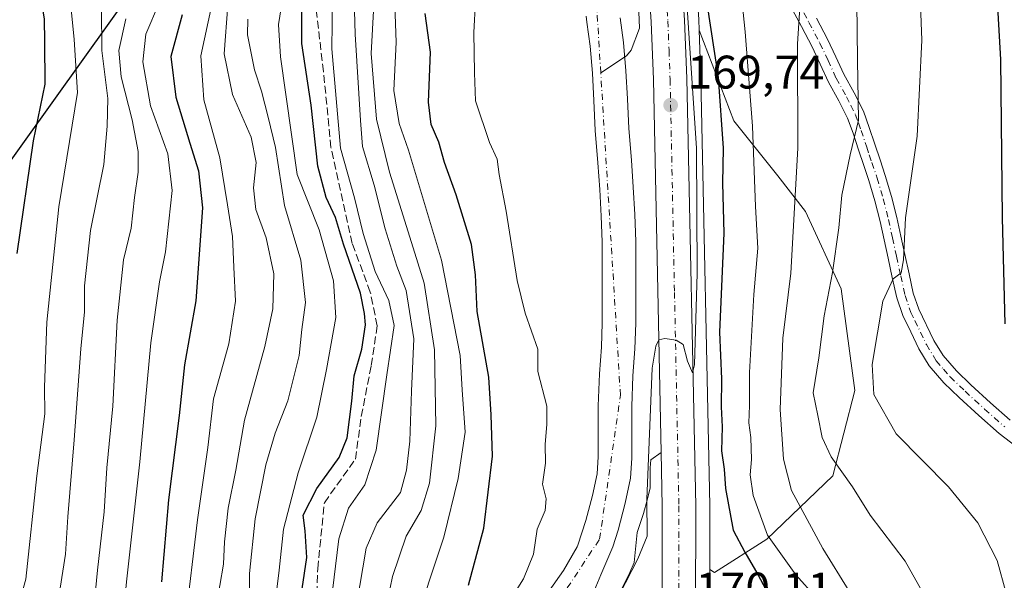
# Model space of a CAD drawing. Units: metres. Extents: x 579719 to 583121, y 4768225 to 4770579.
# Drawn here: x 580329 to 580539, y 4769190 to 4769310 of the extents above; entities that cross this region are included whole.
import ezdxf

# ---------------------------------------------------------------- set-up
doc = ezdxf.new("R2010")
doc.units = ezdxf.units.M
doc.header["$MEASUREMENT"] = 0
doc.linetypes.add('DGN Style 3', pattern=[2.307223, 1.648017, -0.659207])
doc.linetypes.add('DGN Style 4', pattern=[2.638475, 1.318413, -0.659207, 0.001648, -0.659207])
for name, color, linetype, lineweight in [('Arbolado forestal CxS', 92, 'Continuous', 0), ('Camino Cxs', 7, 'Continuous', 0), ('Camino eje', 30, 'DGN Style 4', 13), ('Carretera de calzada única Cxs', 7, 'Continuous', 13), ('Carretera de calzada única eje', 7, 'DGN Style 4', 0), ('Comarca', 135, 'Continuous', 13), ('Comarca CxS', 21, 'Continuous', 0), ('Comunidad autónoma', 142, 'Continuous', 30), ('Comunidad Autónoma CxS', 142, 'Continuous', 0), ('Corriente artificial lineal', 4, 'DGN Style 3', 13), ('Corriente natural Cxs', 4, 'Continuous', 13), ('Corriente natural eje', 4, 'DGN Style 4', 0), ('Corriente natural lineal', 142, 'Continuous', 13), ('Curva de nivel maestra', 30, 'Continuous', 30), ('Curva de nivel normal', 30, 'Continuous', 0), ('Entidad de ámbito territorial', 7, 'Continuous', 0), ('Entidad de ámbito territorial CxS', 92, 'Continuous', 0), ('Municipio', 91, 'Continuous', 13), ('Municipio CxS', 4, 'Continuous', 0), ('Núcleo urbano CxS', 7, 'Continuous', 0), ('Pastizal CxS', 92, 'Continuous', 0), ('Pista pavimentada Cxs', 135, 'Continuous', 0), ('Provincia', 7, 'Continuous', 0), ('Provincia CxS', 1, 'Continuous', 0), ('Punto de cota en terreno', 7, 'Continuous', 0), ('Rótulo de punto de cota en terreno', 7, 'Continuous', 0), ('Suelo desnudo CxS', 253, 'Continuous', 0)]:
    doc.layers.add(name, color=color, linetype=linetype, lineweight=lineweight)
doc.styles.add('Style-Arial', font='txt')

# ---------------------------------------------------------------- blocks, each defined once
blk = doc.blocks.new('*U9')
at = {"layer": 'Arbolado forestal CxS', "color": 92, "linetype": 'Continuous', "lineweight": 0}
blk.add_polyline3d([(580449.5801, 4769310.4101, 167.1592), (580449.7501, 4769309.1501, 167.1722), (580449.7501, 4769309.1101, 167.1735), (580450.4301, 4769304.0701, 167.1318), (580450.9201, 4769298.2801, 167.2126), (580451.2001, 4769292.4601, 167.2687), (580451.5101, 4769286.0601, 167.1908), (580452.0601, 4769279.2001, 167.0632), (580452.4701, 4769273.5601, 166.8541), (580452.8101, 4769267.9001, 166.6103), (580452.9701, 4769262.3901, 166.7321), (580452.9701, 4769257.3201, 166.9953), (580452.9701, 4769251.4901, 166.9931), (580452.9701, 4769245.2001, 167.1781), (580452.8201, 4769239.9701, 167.1522), (580452.4001, 4769234.3001, 167.0898), (580452.1501, 4769227.5301, 167.2265), (580452.1501, 4769221.7301, 167.3485), (580452.1401, 4769216.6401, 167.4059), (580451.9001, 4769213.0801, 167.4162), (580450.9501, 4769208.4401, 167.4717), (580449.5001, 4769203.0901, 167.4964), (580447.8401, 4769197.9001, 167.4239), (580447.6901, 4769197.5001, 167.4158), (580444.7601, 4769192.5101, 167.5662), (580441.7101, 4769188.1801, 167.594)], dxfattribs=at)
blk = doc.blocks.new('5PATER')
at = {"layer": 'Punto de cota en terreno', "linetype": 'Continuous', "lineweight": 0}
h = blk.add_hatch(color=51, dxfattribs=at)
edge = h.paths.add_edge_path()
edge.add_ellipse((0, 0), major_axis=(-0.11, -0.111), ratio=0.999422, start_angle=0, end_angle=360)

msp = doc.modelspace()

# ---------------------------------------------------------------- linework, layer by layer
at = {"layer": 'Arbolado forestal CxS', "color": 92, "linetype": 'Continuous', "lineweight": 0}
for points in [[(580441.7101, 4769188.1801, 167.594), (580444.7601, 4769192.5101, 167.5662), (580447.6901, 4769197.5001, 167.4158), (580447.8401, 4769197.9001, 167.4239), (580449.5001, 4769203.0901, 167.4964), (580450.9501, 4769208.4401, 167.4717), (580451.9001, 4769213.0801, 167.4162), (580452.1401, 4769216.6401, 167.4059), (580452.1501, 4769221.7301, 167.3485), (580452.1501, 4769227.5301, 167.2265), (580452.4001, 4769234.3001, 167.0898), (580452.8201, 4769239.9701, 167.1522), (580452.9701, 4769245.2001, 167.1781), (580452.9701, 4769251.4901, 166.9931), (580452.9701, 4769257.3201, 166.9953), (580452.9701, 4769262.3901, 166.7321), (580452.8101, 4769267.9001, 166.6103), (580452.4701, 4769273.5601, 166.8541), (580452.0601, 4769279.2001, 167.0632), (580451.5101, 4769286.0601, 167.1908), (580451.2001, 4769292.4601, 167.2687), (580450.9201, 4769298.2801, 167.2126), (580450.4301, 4769304.0701, 167.1318), (580449.7501, 4769309.1101, 167.1735), (580449.7501, 4769309.1501, 167.1722), (580449.5801, 4769310.4101, 167.1592)], [(580473.6239, 4769307.4615, 171.5683), (580474.0187, 4769297.2187, 171.3196), (580475.8895, 4769206.3219, 171.7056), (580475.8901, 4769206.2587, 171.7035), (580475.8781, 4769192.6721, 170.5414)], [(580475.8781, 4769192.6721, 170.5414), (580476.8959, 4769192.0867, 170.7517), (580488.0283, 4769199.1173, 178.9479), (580502.0899, 4769212.5925, 188.7855), (580506.7765, 4769230.7551, 193.1476), (580503.8481, 4769252.4331, 189.9516), (580496.2315, 4769268.8383, 184.6852), (580490.3737, 4769276.4553, 181.6403), (580480.9985, 4769288.1729, 176.5129), (580473.6239, 4769307.4615, 171.5683)]]:
    msp.add_polyline3d(points, dxfattribs=at)
msp.add_polyline3d([(580475.8781, 4769192.6721, 170.5414), (580475.8901, 4769206.2587, 171.7035), (580475.8895, 4769206.3219, 171.7056), (580474.0187, 4769297.2187, 171.3196), (580473.6239, 4769307.4615, 171.5683), (580480.9985, 4769288.1729, 176.5129), (580490.3737, 4769276.4553, 181.6403), (580496.2315, 4769268.8383, 184.6852), (580503.8481, 4769252.4331, 189.9516), (580506.7765, 4769230.7551, 193.1476), (580502.0899, 4769212.5925, 188.7855), (580488.0283, 4769199.1173, 178.9479), (580476.8959, 4769192.0867, 170.7517)], close=True, dxfattribs=at)
at = {"layer": 'Camino Cxs', "color": 7, "linetype": 'Continuous', "lineweight": 0}
for points in [[(580545.6201, 4769215.3701, 199.2409), (580537.5101, 4769221.6501, 198.6527), (580533.1701, 4769225.4401, 198.4019), (580528.9801, 4769229.3001, 198.2636), (580525.7201, 4769232.4301, 198.0669), (580522.6001, 4769236.0201, 197.7371), (580520.3701, 4769239.6601, 197.143), (580518.6601, 4769243.2401, 196.6209), (580517.0101, 4769246.7001, 195.9655), (580515.6801, 4769250.4801, 195.3191), (580514.7401, 4769254.8101, 194.7401), (580513.8401, 4769258.9401, 194.1534), (580512.9901, 4769262.8601, 193.547), (580512.1401, 4769266.7201, 192.9596), (580511.0501, 4769271.1001, 192.5021), (580509.7501, 4769275.4301, 191.7877), (580508.6701, 4769278.6801, 190.9821), (580507.5501, 4769281.9901, 190.2269), (580506.3801, 4769285.5101, 189.5976), (580505.2301, 4769288.7301, 189.0625), (580503.3701, 4769292.4201, 188.1975), (580501.1601, 4769296.4101, 187.2098), (580499.4001, 4769300.2401, 186.5718), (580497.7001, 4769303.8601, 185.9133), (580495.3901, 4769308.2501, 185.0222), (580493.0201, 4769312.7001, 184.1466)], [(580545.6201, 4769215.3701, 199.2409), (580537.5101, 4769221.6501, 198.6527), (580533.1701, 4769225.4401, 198.4019), (580528.9801, 4769229.3001, 198.2636), (580525.7201, 4769232.4301, 198.0669), (580522.6001, 4769236.0201, 197.7371), (580520.3701, 4769239.6601, 197.143), (580518.6601, 4769243.2401, 196.6209), (580517.0101, 4769246.7001, 195.9655), (580515.6801, 4769250.4801, 195.3191), (580514.7401, 4769254.8101, 194.7401), (580513.8401, 4769258.9401, 194.1534), (580512.9901, 4769262.8601, 193.547), (580512.1401, 4769266.7201, 192.9596), (580511.0501, 4769271.1001, 192.5021), (580509.7501, 4769275.4301, 191.7877), (580508.6701, 4769278.6801, 190.9821), (580507.5501, 4769281.9901, 190.2269), (580506.3801, 4769285.5101, 189.5976), (580505.2301, 4769288.7301, 189.0625), (580503.3701, 4769292.4201, 188.1975), (580501.1601, 4769296.4101, 187.2098), (580499.4001, 4769300.2401, 186.5718), (580497.7001, 4769303.8601, 185.9133), (580495.3901, 4769308.2501, 185.0222), (580493.0201, 4769312.7001, 184.1466)], [(580498.6301, 4769309.9601, 186.2771), (580500.9801, 4769305.4901, 187.2009), (580502.7201, 4769301.7901, 187.7591), (580504.4301, 4769298.0701, 188.467), (580506.6101, 4769294.1301, 189.4263), (580508.6101, 4769290.1801, 190.276), (580509.8401, 4769286.7101, 190.8972), (580511.0201, 4769283.1601, 191.5394), (580512.1501, 4769279.8501, 192.1338), (580513.2501, 4769276.5301, 192.6709), (580514.5901, 4769272.0701, 193.4008), (580515.7101, 4769267.5601, 194.1302), (580516.5701, 4769263.6401, 194.625), (580517.4201, 4769259.7201, 195.017), (580518.3201, 4769255.5901, 195.4558), (580519.2101, 4769251.4801, 195.9694), (580520.4001, 4769248.1001, 196.5019), (580523.6001, 4769241.4101, 197.4657), (580525.5701, 4769238.2001, 197.8774), (580528.3801, 4769234.9601, 198.1897), (580531.4901, 4769231.9701, 198.3999), (580535.6101, 4769228.1701, 198.7772), (580539.8401, 4769224.4801, 199.1493)], [(580498.6301, 4769309.9601, 186.2771), (580500.9801, 4769305.4901, 187.2009), (580502.7201, 4769301.7901, 187.7591), (580504.4301, 4769298.0701, 188.467), (580506.6101, 4769294.1301, 189.4263), (580508.6101, 4769290.1801, 190.276), (580509.8401, 4769286.7101, 190.8972), (580511.0201, 4769283.1601, 191.5394), (580512.1501, 4769279.8501, 192.1338), (580513.2501, 4769276.5301, 192.6709), (580514.5901, 4769272.0701, 193.4008), (580515.7101, 4769267.5601, 194.1302), (580516.5701, 4769263.6401, 194.625), (580517.4201, 4769259.7201, 195.017), (580518.3201, 4769255.5901, 195.4558), (580519.2101, 4769251.4801, 195.9694), (580520.4001, 4769248.1001, 196.5019), (580523.6001, 4769241.4101, 197.4657), (580525.5701, 4769238.2001, 197.8774), (580528.3801, 4769234.9601, 198.1897), (580531.4901, 4769231.9701, 198.3999), (580535.6101, 4769228.1701, 198.7772), (580539.8401, 4769224.4801, 199.1493)]]:
    msp.add_polyline3d(points, dxfattribs=at)
at = {"layer": 'Camino eje', "color": 30, "linetype": 'DGN Style 4', "lineweight": 13}
msp.add_polyline3d([(580494.6451, 4769313.5451, 184.7404), (580497.0101, 4769309.1051, 185.5989), (580499.3401, 4769304.6751, 186.5379), (580501.0601, 4769301.0151, 187.1475), (580502.7951, 4769297.2401, 187.7519), (580504.9901, 4769293.2751, 188.7949), (580505.9201, 4769291.4301, 189.2032), (580506.9201, 4769289.4551, 189.6177), (580507.5351, 4769287.7201, 189.8616), (580508.1101, 4769286.1101, 190.1919), (580509.2851, 4769282.5751, 190.8639), (580509.8451, 4769280.9201, 191.2148), (580510.4101, 4769279.2651, 191.5428), (580511.5001, 4769275.9801, 192.1533), (580512.8201, 4769271.5851, 192.7528), (580513.9251, 4769267.1401, 193.4986), (580514.7801, 4769263.2501, 194.0768), (580515.6301, 4769259.3301, 194.5738), (580516.5301, 4769255.2001, 195.0558), (580517.4451, 4769250.9801, 195.5805), (580518.7051, 4769247.4001, 196.2235), (580519.5301, 4769245.6701, 196.5327), (580521.9851, 4769240.5351, 197.3036), (580524.0851, 4769237.1101, 197.7966), (580525.6451, 4769235.3151, 197.9764), (580527.0501, 4769233.6951, 198.1039), (580530.2351, 4769230.6351, 198.3304), (580534.3901, 4769226.8051, 198.6095), (580538.6751, 4769223.0651, 198.9164)], dxfattribs=at)
at = {"layer": 'Carretera de calzada única Cxs', "color": 7, "linetype": 'Continuous', "lineweight": 13}
for points in [[(580465.7306, 4769181.6697, 169.9292), (580465.7501, 4769206.1901, 172.7739), (580465.515, 4769217.6036, 183.8294), (580463.8801, 4769296.9201, 170.0874), (580463.4102, 4769309.2101, 170.1518), (580460.9201, 4769346.6201, 175.4409), (580457.6601, 4769401.8501, 174.498), (580456.8601, 4769415.5301, 179.118), (580463.9201, 4769417.0301, 179.4688), (580464.5501, 4769406.2501, 182.7638), (580464.6701, 4769404.2901, 179.7018), (580464.7993, 4769402.0841, 176.3605), (580468.0502, 4769347.0701, 180.7817), (580470.5401, 4769309.5801, 175.5546), (580471.0201, 4769297.1301, 179.7962), (580472.8902, 4769206.2601, 179.5391), (580472.8701, 4769183.6001, 169.9804)], [(580465.515, 4769217.6036, 183.8293), (580463.8801, 4769296.9201, 170.0874), (580463.4102, 4769309.2101, 170.1518), (580460.9201, 4769346.6201, 175.4409), (580457.6601, 4769401.8501, 174.498), (580456.8601, 4769415.5301, 179.118)], [(580464.7993, 4769402.0841, 176.3605), (580468.0502, 4769347.0701, 180.7817), (580470.5401, 4769309.5801, 175.5546), (580471.0201, 4769297.1301, 179.7962), (580472.8902, 4769206.2601, 179.5391), (580472.8701, 4769183.6001, 169.9804)], [(580465.515, 4769217.6036, 183.8293), (580465.7501, 4769206.1901, 172.7739), (580465.7306, 4769181.6697, 169.9292), (580465.7302, 4769181.0801, 169.9774), (580465.631, 4769177.2769, 170.3576)]]:
    msp.add_polyline3d(points, dxfattribs=at)
at = {"layer": 'Carretera de calzada única eje', "color": 7, "linetype": 'DGN Style 4', "lineweight": 0}
msp.add_polyline3d([(580460.9655, 4769406.4713, 178.8731), (580462.7901, 4769375.4501, 173.7863), (580464.4801, 4769346.8401, 175.4818), (580465.7301, 4769328.1401, 177.9281), (580466.9701, 4769309.3901, 171.128), (580467.2201, 4769303.1701, 171.6142), (580467.4501, 4769297.0201, 171.8738), (580468.3801, 4769251.6601, 170.9409), (580469.3201, 4769206.2201, 173.3138), (580469.3001, 4769181.5001, 169.8524)], dxfattribs=at)
at = {"layer": 'Comarca', "color": 135, "linetype": 'Continuous', "lineweight": 13, "flags": 128}
msp.add_lwpolyline([(580041.895, 4768881.263), (580409.802, 4769395.239), (580413.853, 4769400.898), (580417.522, 4769400.979), (580433.026, 4769401.323), (580447.512, 4769401.644), (580456.721, 4769401.848), (580460.719, 4769401.937), (580466.046, 4769402.145), (580571.766, 4769406.276), (580584.365, 4769410.886), (580611.325, 4769425.414), (580616.283, 4769428.086), (580631.182, 4769436.115), (580709.255, 4769480.008)], dxfattribs=at)
at = {"layer": 'Comarca CxS', "color": 21, "linetype": 'Continuous', "lineweight": 0, "flags": 128}
msp.add_lwpolyline([(580041.895, 4768881.263), (580409.802, 4769395.239), (580413.853, 4769400.898), (580417.522, 4769400.979), (580433.026, 4769401.323), (580447.512, 4769401.644), (580456.721, 4769401.848), (580460.719, 4769401.937), (580466.046, 4769402.145), (580571.766, 4769406.276), (580584.365, 4769410.886), (580611.325, 4769425.414), (580616.283, 4769428.086), (580631.182, 4769436.115), (580709.255, 4769480.008)], dxfattribs=at)
at = {"layer": 'Comunidad autónoma', "color": 142, "linetype": 'Continuous', "lineweight": 30, "flags": 128}
msp.add_lwpolyline([(580041.895, 4768881.263), (580409.802, 4769395.239), (580413.853, 4769400.898), (580417.522, 4769400.979), (580433.026, 4769401.323), (580447.512, 4769401.644), (580456.721, 4769401.848), (580460.719, 4769401.937), (580466.046, 4769402.145), (580571.766, 4769406.276), (580584.365, 4769410.886), (580611.325, 4769425.414), (580616.283, 4769428.086), (580631.182, 4769436.115), (580709.255, 4769480.008)], dxfattribs=at)
at = {"layer": 'Comunidad Autónoma CxS', "color": 142, "linetype": 'Continuous', "lineweight": 0, "flags": 128}
msp.add_lwpolyline([(580041.895, 4768881.263), (580409.802, 4769395.239), (580413.853, 4769400.898), (580417.522, 4769400.979), (580433.026, 4769401.323), (580447.512, 4769401.644), (580456.721, 4769401.848), (580460.719, 4769401.937), (580466.046, 4769402.145), (580571.766, 4769406.276), (580584.365, 4769410.886), (580611.325, 4769425.414), (580616.283, 4769428.086), (580631.182, 4769436.115), (580709.255, 4769480.008)], dxfattribs=at)
at = {"layer": 'Corriente artificial lineal', "color": 4, "linetype": 'DGN Style 3', "lineweight": 13}
msp.add_polyline3d([(580391.9914, 4769180.6135, 198.3638), (580392.4603, 4769192.8856, 198.5556), (580393.8585, 4769206.9062, 199.5059), (580400.458, 4769216.1736, 198.7736), (580401.7281, 4769225.2752, 198.9572), (580403.8447, 4769236.0703, 198.9051), (580405.1147, 4769244.5369, 198.5963), (580403.6331, 4769251.7336, 197.2047), (580399.8074, 4769262.0466, 198.7512), (580395.2722, 4769282.4551, 197.507), (580393.6847, 4769298.6477, 197.2106), (580392.0972, 4769311.8239, 198.7925), (580394.0022, 4769324.6827, 198.7535), (580393.6847, 4769335.0015, 198.4322), (580393.7501, 4769345.5467, 197.8573), (580391.6209, 4769374.2128, 198.7423), (580389.8747, 4769392.4691, 198.2646), (580387.0172, 4769405.4866, 198.083), (580384.6359, 4769411.2016, 198.9979), (580373.9467, 4769431.8921, 198.2242), (580371.5655, 4769439.3004, 198.3237), (580370.0001, 4769454.0001, 198.9944), (580370.3484, 4769460.2555, 198.9104)], dxfattribs=at)
at = {"layer": 'Corriente natural Cxs', "color": 4, "linetype": 'Continuous', "lineweight": 13}
for points in [[(580441.7101, 4769188.1801, 167.594), (580444.7601, 4769192.5101, 167.5662), (580447.6901, 4769197.5001, 167.4158), (580447.8401, 4769197.9001, 167.4239), (580449.5001, 4769203.0901, 167.4964), (580450.9501, 4769208.4401, 167.4717), (580451.9001, 4769213.0801, 167.4162), (580452.1401, 4769216.6401, 167.4059), (580452.1501, 4769221.7301, 167.3485), (580452.1501, 4769227.5301, 167.2265), (580452.4001, 4769234.3001, 167.0898), (580452.8201, 4769239.9701, 167.1522), (580452.9701, 4769245.2001, 167.1781), (580452.9701, 4769251.4901, 166.9931), (580452.9701, 4769257.3201, 166.9953), (580452.9701, 4769262.3901, 166.7321), (580452.8101, 4769267.9001, 166.6103), (580452.4701, 4769273.5601, 166.8541), (580452.0601, 4769279.2001, 167.0632), (580451.5101, 4769286.0601, 167.1908), (580451.2001, 4769292.4601, 167.2687), (580450.9201, 4769298.2801, 167.2126), (580450.4301, 4769304.0701, 167.1318), (580449.7501, 4769309.1101, 167.1735), (580449.7501, 4769309.1501, 167.1722), (580449.5801, 4769310.4101, 167.1592)], [(580441.7101, 4769188.1801, 167.594), (580444.7601, 4769192.5101, 167.5662), (580447.6901, 4769197.5001, 167.4158), (580447.8401, 4769197.9001, 167.4239), (580449.5001, 4769203.0901, 167.4964), (580450.9501, 4769208.4401, 167.4717), (580451.9001, 4769213.0801, 167.4162), (580452.1401, 4769216.6401, 167.4059), (580452.1501, 4769221.7301, 167.3485), (580452.1501, 4769227.5301, 167.2265), (580452.4001, 4769234.3001, 167.0898), (580452.8201, 4769239.9701, 167.1522), (580452.9701, 4769245.2001, 167.1781), (580452.9701, 4769251.4901, 166.9931), (580452.9701, 4769257.3201, 166.9953), (580452.9701, 4769262.3901, 166.7321), (580452.8101, 4769267.9001, 166.6103), (580452.4701, 4769273.5601, 166.8541), (580452.0601, 4769279.2001, 167.0632), (580451.5101, 4769286.0601, 167.1908), (580451.2001, 4769292.4601, 167.2687), (580450.9201, 4769298.2801, 167.2126), (580450.4301, 4769304.0701, 167.1318), (580449.7501, 4769309.1101, 167.1735), (580449.7501, 4769309.1501, 167.1722), (580449.5801, 4769310.4101, 167.1592)], [(580456.8501, 4769310.0701, 166.6883), (580457.5501, 4769304.8501, 166.6856), (580458.0601, 4769298.7601, 166.7408), (580458.3501, 4769292.8001, 166.745), (580458.6601, 4769286.5201, 166.6561), (580459.2001, 4769279.7501, 166.9011), (580459.6201, 4769274.0401, 167.0194), (580459.9701, 4769268.2101, 167.0053), (580460.1301, 4769262.4901, 167.3105), (580460.1301, 4769257.3201, 167.5819), (580460.1301, 4769251.4901, 167.8022), (580460.1301, 4769245.0901, 167.7448), (580459.9701, 4769239.6101, 167.6233), (580459.5501, 4769233.9101, 167.5128), (580459.3101, 4769227.4001, 167.5759), (580459.3101, 4769221.7201, 167.539), (580459.2901, 4769216.3901, 167.7255), (580459.0101, 4769212.1201, 167.4991), (580457.9201, 4769206.7901, 167.2773), (580456.3701, 4769201.0601, 167.5675), (580455.2301, 4769197.5001, 167.7359), (580452.7301, 4769191.5401, 167.7002), (580450.2201, 4769185.5701, 167.9303)], [(580456.8501, 4769310.0701, 166.6883), (580457.5501, 4769304.8501, 166.6856), (580458.0601, 4769298.7601, 166.7408), (580458.3501, 4769292.8001, 166.745), (580458.6601, 4769286.5201, 166.6561), (580459.2001, 4769279.7501, 166.9011), (580459.6201, 4769274.0401, 167.0194), (580459.9701, 4769268.2101, 167.0053), (580460.1301, 4769262.4901, 167.3105), (580460.1301, 4769257.3201, 167.5819), (580460.1301, 4769251.4901, 167.8022), (580460.1301, 4769245.0901, 167.7448), (580459.9701, 4769239.6101, 167.6233), (580459.5501, 4769233.9101, 167.5128), (580459.3101, 4769227.4001, 167.5759), (580459.3101, 4769221.7201, 167.539), (580459.2901, 4769216.3901, 167.7255), (580459.0101, 4769212.1201, 167.4991), (580457.9201, 4769206.7901, 167.2773), (580456.3701, 4769201.0601, 167.5675), (580455.2301, 4769197.5001, 167.7359), (580452.7301, 4769191.5401, 167.7002), (580450.2201, 4769185.5701, 167.9303)]]:
    msp.add_polyline3d(points, dxfattribs=at)
at = {"layer": 'Corriente natural eje', "color": 4, "linetype": 'DGN Style 4', "lineweight": 0}
for points in [[(580452.6874, 4769298.3893, 166.9253), (580451.1301, 4769323.8801, 166.3966), (580444.4801, 4769375.3001, 166.2098), (580439.7101, 4769449.8701, 165.8066), (580439.7303, 4769464.5049, 165.7596)], [(580508.3403, 4768982.315, 170.2508), (580498.9501, 4768982.3301, 169.8204), (580480.3501, 4768987.6401, 169.336), (580454.2101, 4769008.9201, 169.011), (580441.3701, 4769032.4101, 168.7376), (580434.7201, 4769050.1401, 168.5307), (580428.6351, 4769072.7271, 167.9254), (580425.9892, 4769089.925, 168.0348), (580423.0788, 4769116.1188, 167.7455), (580424.1372, 4769134.9043, 167.5661), (580428.1301, 4769155.4701, 167.4348), (580433.4501, 4769170.5401, 167.1399), (580452.4501, 4769199.1701, 167.3248), (580456.8801, 4769229.7601, 166.9831), (580452.6874, 4769298.3893, 166.9253)]]:
    msp.add_polyline3d(points, dxfattribs=at)
at = {"layer": 'Corriente natural lineal', "color": 142, "linetype": 'Continuous', "lineweight": 13}
msp.add_polyline3d([(580460.161, 4769336.171, 168.7582), (580459.8513, 4769333.5906, 168.4708), (580460.9626, 4769307.873, 167.8584), (580459.185, 4769303.1492, 167.0288), (580458.1516, 4769301.9889, 166.7688), (580452.6874, 4769298.3893, 166.9253)], dxfattribs=at)
at = {"layer": 'Curva de nivel maestra', "color": 30, "linetype": 'Continuous', "lineweight": 30, "flags": 128}
for points, elevation in [([(580517.02, 4769461.7101), (580518.69, 4769453.6101), (580518.81, 4769448.6201), (580519.62, 4769440.4601), (580520.83, 4769434.5301), (580521.22, 4769429.2301), (580520.53, 4769418.9301), (580522.93, 4769408.2701), (580526.14, 4769400.6101), (580529.95, 4769397.6501), (580536.38, 4769395.0601), (580537.83, 4769393.6701), (580539.1, 4769390.0701), (580538.18, 4769383.1001), (580535.5, 4769375.1301), (580534.64, 4769368.6501), (580535.2, 4769345.8601), (580537.78, 4769301.1701), (580538.15, 4769267.5401), (580538.68, 4769244.9401)], 200), ([(580328.48, 4769259.9501), (580331.95, 4769283.9201), (580334.47, 4769295.9201), (580334.39, 4769304.9701), (580334.31, 4769309.8701), (580333.33, 4769315.7801), (580333.81, 4769322.8901), (580334.47, 4769325.3501), (580336.95, 4769330.4801), (580337.49, 4769333.0001), (580336.94, 4769339.8701), (580335.08, 4769350.8101), (580332.75, 4769356.9301), (580327.09, 4769375.7301)], 250), ([(580389.15, 4769188.5801), (580390.13, 4769195.2501), (580389.78, 4769200.9101), (580389.38, 4769204.2501), (580392.27, 4769209.9101), (580397.04, 4769216.5301), (580398.73, 4769220.7101), (580399.68, 4769228.5301), (580400.21, 4769233.9101), (580401.81, 4769239.5601), (580402.61, 4769244.7401), (580402.39, 4769247.1301), (580401.52, 4769251.4801), (580397.96, 4769261.9201), (580396.26, 4769267.5901), (580394.26, 4769271.8201), (580392.46, 4769278.5001), (580391.08, 4769291.4801), (580389.08, 4769304.5901), (580389.1, 4769313.5901)], 200), ([(580475.23, 4769313.5901), (580477.68, 4769297.3901), (580478.73, 4769282.3601), (580478.57, 4769274.9201), (580478.88, 4769264.2601), (580477.94, 4769243.2101), (580478.38, 4769233.2801), (580478.32, 4769227.3001), (580478.56, 4769223.0201), (580478.36, 4769217.9301), (580478.94, 4769214.0601), (580479.26, 4769209.9501), (580480.88, 4769201.0401), (580483.36, 4769196.3801), (580486.1, 4769191.6301), (580491.83, 4769181.0101)], 175), ([(580363.57, 4769310.7301), (580361.17, 4769301.8301), (580362.22, 4769293.2101), (580365.26, 4769283.4201), (580367.05, 4769277.4801), (580367.91, 4769269.6101), (580366.48, 4769249.8401), (580364.12, 4769236.2501), (580362.96, 4769225.4801), (580360.72, 4769207.5301), (580359.19, 4769190.0701)], 225), ([(580424.57, 4769189.3501), (580427.82, 4769201.4701), (580429.67, 4769216.8401), (580429.38, 4769225.5801), (580428.84, 4769233.6101), (580426.41, 4769247.5901), (580426.06, 4769255.4001), (580425.18, 4769261.8401), (580421.9, 4769272.4001), (580419.41, 4769279.2601), (580418.21, 4769283.5901), (580416.6, 4769287.3801), (580416.02, 4769292.1101), (580416.45, 4769302.7801), (580415.35, 4769311.0101)], 175)]:
    msp.add_lwpolyline(points, dxfattribs=dict(at, elevation=elevation))
at = {"layer": 'Curva de nivel normal', "color": 30, "linetype": 'Continuous', "lineweight": 0, "flags": 128}
for points, elevation in [([(580325.55, 4769398.47), (580334.18, 4769383.94), (580335.65, 4769380.44), (580338.96, 4769366.84), (580340.9, 4769361), (580343.66, 4769347.83), (580344.74, 4769340.61), (580344.64, 4769330.34), (580344.1, 4769328.06), (580341.49, 4769322.9), (580339.88, 4769314.28), (580339.88, 4769312.62), (580340.6, 4769305.44), (580341.33, 4769294.16), (580337.32, 4769269.83), (580334.81, 4769245.31), (580334.3, 4769231.5), (580334.36, 4769225.81), (580332.64, 4769212.63), (580330.34, 4769190.67), (580327.47, 4769180.48)], 245), ([(580456.7, 4769187.35), (580460.55, 4769195), (580462.6, 4769199.82), (580462.52, 4769207.69), (580463.64, 4769235.53), (580464.43, 4769240.24), (580465.04, 4769241.54), (580466.31, 4769241.87), (580468.76, 4769241.52), (580470.25, 4769240.58), (580471.18, 4769236.99), (580472.19, 4769234.56), (580472.64, 4769236.25), (580473.24, 4769255.72), (580473.04, 4769282.36), (580469.66, 4769333.52)], 170), ([(580520.08, 4769329.83), (580521.03, 4769305.31), (580520, 4769284.91), (580517.52, 4769267.5), (580517.14, 4769258.59), (580516.66, 4769255.79), (580514.94, 4769254.55), (580512.76, 4769249.8), (580510.46, 4769236.31), (580510.78, 4769229.93), (580515.58, 4769221.55), (580526.69, 4769210.25), (580532.95, 4769202.63), (580537.08, 4769194.6), (580538.96, 4769187.69)], 195), ([(580395.74, 4769325.12), (580395.45, 4769303.49), (580397.28, 4769282.33), (580400.25, 4769271.76), (580402.09, 4769264.19), (580404.68, 4769256.07), (580407.62, 4769249.92), (580408.71, 4769244.63), (580407.16, 4769234.09), (580404.88, 4769218.06), (580402.5, 4769210.71), (580399, 4769205.78), (580396.96, 4769199.25), (580395.21, 4769185.25)], 195), ([(580507.06, 4769325.48), (580507.32, 4769301.12), (580507.52, 4769288.3), (580505.76, 4769280.92), (580503.98, 4769272.36), (580503.35, 4769265.36), (580501.99, 4769255.88), (580500.26, 4769246.65), (580499.1, 4769237.76), (580497.92, 4769230.26), (580498.86, 4769225.44), (580499.8, 4769220.77), (580501.72, 4769216.69), (580506.24, 4769210.26), (580510.06, 4769204.25), (580517.5, 4769194.44), (580521.7, 4769187.02)], 190), ([(580498.56, 4769186.72), (580494.24, 4769191.54), (580488.21, 4769199.98), (580485.12, 4769208.43), (580484.5, 4769212.82), (580484.76, 4769216.12), (580484.64, 4769220.78), (580484.24, 4769223.88), (580484.34, 4769227.58), (580484.35, 4769234.58), (580485.28, 4769251.18), (580486.11, 4769261.03), (580485.61, 4769269.93), (580485.01, 4769287), (580483.44, 4769307.08), (580482.2, 4769318.85)], 180), ([(580495.24, 4769315.56), (580494.57, 4769304.56), (580494.66, 4769282.31), (580493.16, 4769255.76), (580491.44, 4769241.9), (580490.9, 4769226.73), (580491.58, 4769216.18), (580493.26, 4769209.51), (580499.98, 4769197.13), (580505.55, 4769188.09)], 185), ([(580346.42, 4769312.06), (580346.47, 4769303.12), (580347.78, 4769292.92), (580347.66, 4769287.04), (580346.95, 4769278.85), (580344.08, 4769264.8), (580342.81, 4769253.05), (580342.82, 4769247.53), (580342.01, 4769239.66), (580340.61, 4769220.26), (580339.24, 4769203.87), (580338.76, 4769195.94), (580337.05, 4769185.1)], 240), ([(580350.65, 4769178.88), (580351.79, 4769190.68), (580354.6, 4769215.59), (580356.95, 4769240.95), (580358.75, 4769253.93), (580360.02, 4769260.26), (580361.47, 4769273.31), (580360.54, 4769281.14), (580356.84, 4769291.31), (580355.2, 4769300.71), (580355.9, 4769306.58), (580358.77, 4769313.43)], 230), ([(580364.22, 4769181.25), (580366.84, 4769203.25), (580369.07, 4769218.68), (580370.27, 4769228.97), (580373.5, 4769240.74), (580374.95, 4769249.76), (580374.63, 4769257.01), (580374.34, 4769263.51), (580373.28, 4769270.26), (580371.64, 4769280.26), (580368.22, 4769292.59), (580367.56, 4769301.96), (580369.88, 4769312.83)], 220), ([(580370.86, 4769184.77), (580372.37, 4769193.84), (580372.6, 4769198.6), (580373.36, 4769205.72), (580375, 4769213.8), (580376.89, 4769224.5), (580381.16, 4769240.15), (580382.9, 4769248.12), (580383.08, 4769255.6), (580381.47, 4769263.26), (580379.25, 4769269.26), (580378.76, 4769273.92), (580379.35, 4769279.26), (580378.28, 4769284.71), (580374.31, 4769293.74), (580372.55, 4769302.43), (580373.34, 4769312.78)], 215), ([(580382.23, 4769176.58), (580384.26, 4769192.58), (580385.17, 4769201.25), (580388.28, 4769213.25), (580392.29, 4769225.11), (580394.29, 4769235.28), (580396.32, 4769246.31), (580395.82, 4769254.14), (580392.74, 4769264.98), (580388.07, 4769276.73), (580384.54, 4769301.74), (580384.12, 4769308.64), (580384.7, 4769312.21)], 205), ([(580404.36, 4769171.9), (580408.34, 4769191.23), (580411.25, 4769199.81), (580414.47, 4769205.27), (580416.27, 4769211.08), (580417.6, 4769223.24), (580417.32, 4769239.41), (580415.13, 4769253.6), (580412.39, 4769262.28), (580407.74, 4769277.26), (580404.96, 4769288.5), (580403.79, 4769302.45), (580404.4, 4769312.82)], 185), ([(580408.88, 4769312.79), (580409.16, 4769304.92), (580408.68, 4769294.59), (580409.76, 4769287.59), (580411.78, 4769281.92), (580418.8, 4769258.49), (580422.79, 4769238.24), (580423.18, 4769230.89), (580423.82, 4769221.89), (580422.37, 4769212.08), (580419.31, 4769199.58), (580412.61, 4769179.48)], 180), ([(580426.03, 4769313.63), (580425.7, 4769306.94), (580425.81, 4769298.37), (580426.05, 4769292.38), (580429.01, 4769283.51), (580430.64, 4769279.97), (580431.1, 4769276.76), (580432.59, 4769268.91), (580434.88, 4769254.21), (580436.61, 4769247.25), (580439.28, 4769239.58), (580439.33, 4769234.8), (580441.19, 4769227.42), (580441.23, 4769223.56), (580440.84, 4769219.35), (580440.9, 4769215.34), (580440.31, 4769210.85), (580441.04, 4769207.73), (580440.87, 4769205.25), (580439.17, 4769201.25), (580438.36, 4769195.95), (580436.26, 4769190.73), (580431.08, 4769182.47)], 170), ([(580400.72, 4769185.14), (580402.75, 4769197.25), (580405.12, 4769202.63), (580410.04, 4769209.11), (580411.38, 4769213.84), (580412.04, 4769219.98), (580412.42, 4769230.63), (580412.92, 4769241.79), (580411.27, 4769252.02), (580409.3, 4769257.26), (580406.81, 4769265.14), (580404.47, 4769274.47), (580401.96, 4769282.67), (580401.54, 4769288.2), (580400.39, 4769306.56), (580400.3, 4769311.54)], 190), ([(580351.58, 4769309.82), (580350.12, 4769303.12), (580350.6, 4769297.53), (580352.96, 4769288.37), (580354.24, 4769281.59), (580354.22, 4769277.24), (580353.48, 4769271.87), (580352.72, 4769265.33), (580351.1, 4769258.59), (580349.76, 4769245.73), (580348.83, 4769227.42), (580347.59, 4769214.34), (580347.02, 4769204.94), (580345.57, 4769192.55), (580344.55, 4769182.3)], 235), ([(580377.55, 4769309.8), (580377.49, 4769306.42), (580379.02, 4769299.01), (580380.49, 4769294.48), (580381.91, 4769288.9), (580383.46, 4769282.47), (580385.4, 4769270.12), (580388.84, 4769258.52), (580389.85, 4769249.53), (580389.06, 4769243.79), (580388.52, 4769238.25), (580386.06, 4769228.58), (580383.41, 4769221.68), (580381.39, 4769214.99), (580379.13, 4769203.46), (580377.9, 4769191.88), (580377.92, 4769185.87)], 210)]:
    msp.add_lwpolyline(points, dxfattribs=dict(at, elevation=elevation))
at = {"layer": 'Entidad de ámbito territorial', "color": 7, "linetype": 'Continuous', "lineweight": 0, "flags": 128}
msp.add_lwpolyline([(580041.895, 4768881.263), (580409.802, 4769395.239), (580413.853, 4769400.898), (580417.522, 4769400.979), (580433.026, 4769401.323), (580447.512, 4769401.644), (580456.721, 4769401.848), (580460.719, 4769401.937), (580466.046, 4769402.145), (580571.766, 4769406.276), (580584.365, 4769410.886), (580611.325, 4769425.414), (580616.283, 4769428.086), (580631.182, 4769436.115), (580709.255, 4769480.008)], dxfattribs=at)
at = {"layer": 'Entidad de ámbito territorial CxS', "color": 92, "linetype": 'Continuous', "lineweight": 0, "flags": 128}
msp.add_lwpolyline([(580041.895, 4768881.263), (580409.802, 4769395.239), (580413.853, 4769400.898), (580417.522, 4769400.979), (580433.026, 4769401.323), (580447.512, 4769401.644), (580456.721, 4769401.848), (580460.719, 4769401.937), (580466.046, 4769402.145), (580571.766, 4769406.276), (580584.365, 4769410.886), (580611.325, 4769425.414), (580616.283, 4769428.086), (580631.182, 4769436.115), (580709.255, 4769480.008)], dxfattribs=at)
at = {"layer": 'Municipio', "color": 91, "linetype": 'Continuous', "lineweight": 13, "flags": 128}
msp.add_lwpolyline([(580041.895, 4768881.263), (580409.802, 4769395.239), (580413.853, 4769400.898), (580417.522, 4769400.979), (580433.026, 4769401.323), (580447.512, 4769401.644), (580456.721, 4769401.848), (580460.719, 4769401.937), (580466.046, 4769402.145), (580571.766, 4769406.276), (580584.365, 4769410.886), (580611.325, 4769425.414), (580616.283, 4769428.086), (580631.182, 4769436.115), (580709.255, 4769480.008)], dxfattribs=at)
at = {"layer": 'Municipio CxS', "color": 4, "linetype": 'Continuous', "lineweight": 0, "flags": 128}
msp.add_lwpolyline([(580041.895, 4768881.263), (580409.802, 4769395.239), (580413.853, 4769400.898), (580417.522, 4769400.979), (580433.026, 4769401.323), (580447.512, 4769401.644), (580456.721, 4769401.848), (580460.719, 4769401.937), (580466.046, 4769402.145), (580571.766, 4769406.276), (580584.365, 4769410.886), (580611.325, 4769425.414), (580616.283, 4769428.086), (580631.182, 4769436.115), (580709.255, 4769480.008)], dxfattribs=at)
at = {"layer": 'Núcleo urbano CxS', "color": 7, "linetype": 'Continuous', "lineweight": 0}
for points in [[(580463.7117, 4769481.8983, 171.8083), (580466.3575, 4769454.9107, 170.8128), (580466.9081, 4769417.6725, 169.4082), (580466.8487, 4769417.6599, 169.4179), (580467.7949, 4769402.2463, 169.8579), (580467.7979, 4769402.1961, 169.8597), (580471.0443, 4769347.2581, 172.2336), (580471.5155, 4769340.1637, 172.5198), (580473.2097, 4769314.6539, 171.9738), (580473.5335, 4769309.7789, 171.8334), (580473.5379, 4769309.6957, 171.8248), (580473.6239, 4769307.4615, 171.5683), (580474.0187, 4769297.2187, 171.3196), (580475.8895, 4769206.3219, 171.7056), (580475.8901, 4769206.2587, 171.7035), (580475.8781, 4769192.6721, 170.5414), (580475.8741, 4769188.1486, 170.4525)], [(580471.5155, 4769340.1637, 172.5198), (580473.2097, 4769314.6539, 171.9738), (580473.5335, 4769309.7789, 171.8334), (580473.5379, 4769309.6957, 171.8248), (580473.6239, 4769307.4615, 171.5683)], [(580450.2201, 4769185.5701, 167.9303), (580452.7301, 4769191.5401, 167.7002), (580455.2301, 4769197.5001, 167.7359), (580456.3701, 4769201.0601, 167.5675), (580457.9201, 4769206.7901, 167.2773), (580459.0101, 4769212.1201, 167.4991), (580459.2901, 4769216.3901, 167.7255), (580459.3101, 4769221.7201, 167.539), (580459.3101, 4769227.4001, 167.5759), (580459.5501, 4769233.9101, 167.5128), (580459.9701, 4769239.6101, 167.6233), (580460.1301, 4769245.0901, 167.7448), (580460.1301, 4769251.4901, 167.8022), (580460.1301, 4769257.3201, 167.5819), (580460.1301, 4769262.4901, 167.3105), (580459.9701, 4769268.2101, 167.0053), (580459.6201, 4769274.0401, 167.0194), (580459.2001, 4769279.7501, 166.9011), (580458.6601, 4769286.5201, 166.6561), (580458.3501, 4769292.8001, 166.745), (580458.0601, 4769298.7601, 166.7408), (580457.5501, 4769304.8501, 166.6856), (580456.8501, 4769310.0701, 166.6883)], [(580456.8501, 4769310.0701, 166.6883), (580457.5501, 4769304.8501, 166.6856), (580458.0601, 4769298.7601, 166.7408), (580458.3501, 4769292.8001, 166.745), (580458.6601, 4769286.5201, 166.6561), (580459.2001, 4769279.7501, 166.9011), (580459.6201, 4769274.0401, 167.0194), (580459.9701, 4769268.2101, 167.0053), (580460.1301, 4769262.4901, 167.3105), (580460.1301, 4769257.3201, 167.5819), (580460.1301, 4769251.4901, 167.8022), (580460.1301, 4769245.0901, 167.7448), (580459.9701, 4769239.6101, 167.6233), (580459.5501, 4769233.9101, 167.5128), (580459.3101, 4769227.4001, 167.5759), (580459.3101, 4769221.7201, 167.539), (580459.2901, 4769216.3901, 167.7255), (580459.0101, 4769212.1201, 167.4991), (580457.9201, 4769206.7901, 167.2773), (580456.3701, 4769201.0601, 167.5675), (580455.2301, 4769197.5001, 167.7359), (580452.7301, 4769191.5401, 167.7002), (580450.2201, 4769185.5701, 167.9303)], [(580473.6239, 4769307.4615, 171.5683), (580474.0187, 4769297.2187, 171.3196), (580475.8895, 4769206.3219, 171.7056), (580475.8901, 4769206.2587, 171.7035), (580475.8781, 4769192.6721, 170.5414)], [(580475.8781, 4769192.6721, 170.5414), (580475.8741, 4769188.1486, 170.4525), (580481.4601, 4769188.7101, 171.6882), (580486.5501, 4769155.7401, 172.2832), (580485.5301, 4769136.5501, 173.1125), (580480.5301, 4769112.6101, 173.5377), (580476.4171, 4769106.1556, 172.2918), (580476.5079, 4769105.2843, 172.4135), (580478.3489, 4769096.4939, 173.06), (580481.2517, 4769087.9681, 173.6883), (580485.1829, 4769079.7975, 173.2336), (580488.8035, 4769073.9815, 172.5993), (580491.4173, 4769070.3527, 172.7918), (580495.8001, 4769065.0335, 173.9272), (580502.6059, 4769058.2761, 173.5474), (580511.6575, 4769051.3615, 174.2452), (580519.8331, 4769046.6415, 174.0049), (580526.0809, 4769043.8069, 173.7613)]]:
    msp.add_polyline3d(points, dxfattribs=at)
at = {"layer": 'Pastizal CxS', "color": 92, "linetype": 'Continuous', "lineweight": 0}
for points in [[(580475.8741, 4769188.1486, 170.4525), (580475.8781, 4769192.6721, 170.5414), (580476.8959, 4769192.0867, 170.7517), (580488.0283, 4769199.1173, 178.9479), (580502.0899, 4769212.5925, 188.7855), (580506.7765, 4769230.7551, 193.1476), (580503.8481, 4769252.4331, 189.9516), (580496.2315, 4769268.8383, 184.6852), (580490.3737, 4769276.4553, 181.6403), (580480.9985, 4769288.1729, 176.5129), (580473.6239, 4769307.4615, 171.5683), (580473.5379, 4769309.6957, 171.8248), (580473.5335, 4769309.7789, 171.8334), (580473.2097, 4769314.6539, 171.9738), (580471.5155, 4769340.1637, 172.5198), (580478.8081, 4769345.8541, 177.3333), (580496.8539, 4769334.1289, 184.7928), (580517.6081, 4769353.9711, 192.0861), (580532.9473, 4769372.9107, 198.4287), (580543.7753, 4769386.4391, 200.5716)], [(580471.5155, 4769340.1637, 172.5198), (580473.2097, 4769314.6539, 171.9738), (580473.5335, 4769309.7789, 171.8334), (580473.5379, 4769309.6957, 171.8248), (580473.6239, 4769307.4615, 171.5683)], [(580475.8781, 4769192.6721, 170.5414), (580476.8959, 4769192.0867, 170.7517), (580488.0283, 4769199.1173, 178.9479), (580502.0899, 4769212.5925, 188.7855), (580506.7765, 4769230.7551, 193.1476), (580503.8481, 4769252.4331, 189.9516), (580496.2315, 4769268.8383, 184.6852), (580490.3737, 4769276.4553, 181.6403), (580480.9985, 4769288.1729, 176.5129), (580473.6239, 4769307.4615, 171.5683)], [(580475.8781, 4769192.6721, 170.5414), (580475.8741, 4769188.1486, 170.4525), (580481.4601, 4769188.7101, 171.6882), (580486.5501, 4769155.7401, 172.2832), (580485.5301, 4769136.5501, 173.1125), (580480.5301, 4769112.6101, 173.5377), (580476.4171, 4769106.1556, 172.2918), (580476.5079, 4769105.2843, 172.4135), (580478.3489, 4769096.4939, 173.06), (580481.2517, 4769087.9681, 173.6883), (580485.1829, 4769079.7975, 173.2336), (580488.8035, 4769073.9815, 172.5993), (580491.4173, 4769070.3527, 172.7918), (580495.8001, 4769065.0335, 173.9272), (580502.6059, 4769058.2761, 173.5474), (580511.6575, 4769051.3615, 174.2452), (580519.8331, 4769046.6415, 174.0049), (580526.0809, 4769043.8069, 173.7613)]]:
    msp.add_polyline3d(points, dxfattribs=at)
at = {"layer": 'Pista pavimentada Cxs', "color": 135, "linetype": 'Continuous', "lineweight": 0}
for points in [[(580450.4024, 4769155.5608, 172.4023), (580448.5504, 4769168.2608, 173.4525), (580448.6826, 4769173.9493, 173.4553), (580449.2118, 4769177.5212, 171.957), (580450.7993, 4769180.0348, 175.6673), (580452.7837, 4769182.416, 180.1212), (580454.3712, 4769184.9296, 180.4509), (580457.0171, 4769188.3692, 180.6343), (580458.8691, 4769192.0734, 179.525), (580459.7952, 4769194.19, 177.571), (580460.4566, 4769200.54, 179.2277), (580461.7795, 4769204.6411, 179.064), (580462.5733, 4769207.4192, 177.1975), (580463.2348, 4769210.065, 178.147), (580463.2348, 4769211.9171, 179.5327), (580463.2348, 4769214.2984, 182.6391), (580463.367, 4769216.0182, 184.9987), (580465.515, 4769217.6036, 183.8293)], [(580457.0171, 4769188.3692, 180.6343), (580458.8691, 4769192.0734, 179.525), (580459.7952, 4769194.19, 177.571), (580460.4566, 4769200.54, 179.2277), (580461.7795, 4769204.6411, 179.064), (580462.5733, 4769207.4192, 177.1975), (580463.2348, 4769210.065, 178.147), (580463.2348, 4769211.9171, 179.5327), (580463.2348, 4769214.2984, 182.6391), (580463.367, 4769216.0182, 184.9987), (580465.515, 4769217.6036, 183.8294), (580465.7501, 4769206.1901, 172.7739), (580465.7306, 4769181.6697, 169.9292)], [(580465.515, 4769217.6036, 183.8293), (580465.7501, 4769206.1901, 172.7739), (580465.7306, 4769181.6697, 169.9292), (580465.7302, 4769181.0801, 169.9774), (580465.631, 4769177.2769, 170.3576)]]:
    msp.add_polyline3d(points, dxfattribs=at)
at = {"layer": 'Provincia', "color": 7, "linetype": 'Continuous', "lineweight": 0, "flags": 128}
msp.add_lwpolyline([(580041.895, 4768881.263), (580409.802, 4769395.239), (580413.853, 4769400.898), (580417.522, 4769400.979), (580433.026, 4769401.323), (580447.512, 4769401.644), (580456.721, 4769401.848), (580460.719, 4769401.937), (580466.046, 4769402.145), (580571.766, 4769406.276), (580584.365, 4769410.886), (580611.325, 4769425.414), (580616.283, 4769428.086), (580631.182, 4769436.115), (580709.255, 4769480.008)], dxfattribs=at)
at = {"layer": 'Provincia CxS', "color": 1, "linetype": 'Continuous', "lineweight": 0, "flags": 128}
msp.add_lwpolyline([(580041.895, 4768881.263), (580409.802, 4769395.239), (580413.853, 4769400.898), (580417.522, 4769400.979), (580433.026, 4769401.323), (580447.512, 4769401.644), (580456.721, 4769401.848), (580460.719, 4769401.937), (580466.046, 4769402.145), (580571.766, 4769406.276), (580584.365, 4769410.886), (580611.325, 4769425.414), (580616.283, 4769428.086), (580631.182, 4769436.115), (580709.255, 4769480.008)], dxfattribs=at)
at = {"layer": 'Suelo desnudo CxS', "color": 253, "linetype": 'Continuous', "lineweight": 0}
for points in [[(580441.7101, 4769188.1801, 167.594), (580444.7601, 4769192.5101, 167.5662), (580447.6901, 4769197.5001, 167.4158), (580447.8401, 4769197.9001, 167.4239), (580449.5001, 4769203.0901, 167.4964), (580450.9501, 4769208.4401, 167.4717), (580451.9001, 4769213.0801, 167.4162), (580452.1401, 4769216.6401, 167.4059), (580452.1501, 4769221.7301, 167.3485), (580452.1501, 4769227.5301, 167.2265), (580452.4001, 4769234.3001, 167.0898), (580452.8201, 4769239.9701, 167.1522), (580452.9701, 4769245.2001, 167.1781), (580452.9701, 4769251.4901, 166.9931), (580452.9701, 4769257.3201, 166.9953), (580452.9701, 4769262.3901, 166.7321), (580452.8101, 4769267.9001, 166.6103), (580452.4701, 4769273.5601, 166.8541), (580452.0601, 4769279.2001, 167.0632), (580451.5101, 4769286.0601, 167.1908), (580451.2001, 4769292.4601, 167.2687), (580450.9201, 4769298.2801, 167.2126), (580450.4301, 4769304.0701, 167.1318), (580449.7501, 4769309.1101, 167.1735), (580449.7501, 4769309.1501, 167.1722), (580449.5801, 4769310.4101, 167.1592)], [(580441.7101, 4769188.1801, 167.594), (580444.7601, 4769192.5101, 167.5662), (580447.6901, 4769197.5001, 167.4158), (580447.8401, 4769197.9001, 167.4239), (580449.5001, 4769203.0901, 167.4964), (580450.9501, 4769208.4401, 167.4717), (580451.9001, 4769213.0801, 167.4162), (580452.1401, 4769216.6401, 167.4059), (580452.1501, 4769221.7301, 167.3485), (580452.1501, 4769227.5301, 167.2265), (580452.4001, 4769234.3001, 167.0898), (580452.8201, 4769239.9701, 167.1522), (580452.9701, 4769245.2001, 167.1781), (580452.9701, 4769251.4901, 166.9931), (580452.9701, 4769257.3201, 166.9953), (580452.9701, 4769262.3901, 166.7321), (580452.8101, 4769267.9001, 166.6103), (580452.4701, 4769273.5601, 166.8541), (580452.0601, 4769279.2001, 167.0632), (580451.5101, 4769286.0601, 167.1908), (580451.2001, 4769292.4601, 167.2687), (580450.9201, 4769298.2801, 167.2126), (580450.4301, 4769304.0701, 167.1318), (580449.7501, 4769309.1101, 167.1735), (580449.7501, 4769309.1501, 167.1722), (580449.5801, 4769310.4101, 167.1592)], [(580456.8501, 4769310.0701, 166.6883), (580457.5501, 4769304.8501, 166.6856), (580458.0601, 4769298.7601, 166.7408), (580458.3501, 4769292.8001, 166.745), (580458.6601, 4769286.5201, 166.6561), (580459.2001, 4769279.7501, 166.9011), (580459.6201, 4769274.0401, 167.0194), (580459.9701, 4769268.2101, 167.0053), (580460.1301, 4769262.4901, 167.3105), (580460.1301, 4769257.3201, 167.5819), (580460.1301, 4769251.4901, 167.8022), (580460.1301, 4769245.0901, 167.7448), (580459.9701, 4769239.6101, 167.6233), (580459.5501, 4769233.9101, 167.5128), (580459.3101, 4769227.4001, 167.5759), (580459.3101, 4769221.7201, 167.539), (580459.2901, 4769216.3901, 167.7255), (580459.0101, 4769212.1201, 167.4991), (580457.9201, 4769206.7901, 167.2773), (580456.3701, 4769201.0601, 167.5675), (580455.2301, 4769197.5001, 167.7359), (580452.7301, 4769191.5401, 167.7002), (580450.2201, 4769185.5701, 167.9303)], [(580456.8501, 4769310.0701, 166.6883), (580457.5501, 4769304.8501, 166.6856), (580458.0601, 4769298.7601, 166.7408), (580458.3501, 4769292.8001, 166.745), (580458.6601, 4769286.5201, 166.6561), (580459.2001, 4769279.7501, 166.9011), (580459.6201, 4769274.0401, 167.0194), (580459.9701, 4769268.2101, 167.0053), (580460.1301, 4769262.4901, 167.3105), (580460.1301, 4769257.3201, 167.5819), (580460.1301, 4769251.4901, 167.8022), (580460.1301, 4769245.0901, 167.7448), (580459.9701, 4769239.6101, 167.6233), (580459.5501, 4769233.9101, 167.5128), (580459.3101, 4769227.4001, 167.5759), (580459.3101, 4769221.7201, 167.539), (580459.2901, 4769216.3901, 167.7255), (580459.0101, 4769212.1201, 167.4991), (580457.9201, 4769206.7901, 167.2773), (580456.3701, 4769201.0601, 167.5675), (580455.2301, 4769197.5001, 167.7359), (580452.7301, 4769191.5401, 167.7002), (580450.2201, 4769185.5701, 167.9303)]]:
    msp.add_polyline3d(points, dxfattribs=at)

# ---------------------------------------------------------------- block references
at = {"layer": 'Arbolado forestal CxS', "color": 92, "linetype": 'Continuous', "lineweight": 0}
msp.add_blockref('*U9', (0, 0), dxfattribs=at)
at = {"layer": 'Punto de cota en terreno', "color": 7, "linetype": 'Continuous', "lineweight": 0, "xscale": 10, "yscale": 10, "zscale": 10}
msp.add_blockref('5PATER', (580467.57, 4769291.49, 169.74), dxfattribs=at)

# ---------------------------------------------------------------- texts
at = {"layer": 'Rótulo de punto de cota en terreno', "color": 7, "linetype": 'Continuous', "lineweight": 0, "style": 'Style-Arial'}
for s, p in [('169,74', (580471.0978, 4769295.0178)), ('170,11', (580472.8378, 4769185.0278))]:
    msp.add_text(s, height=7, dxfattribs=at).set_placement(p)

doc.saveas('drawing.dxf')
